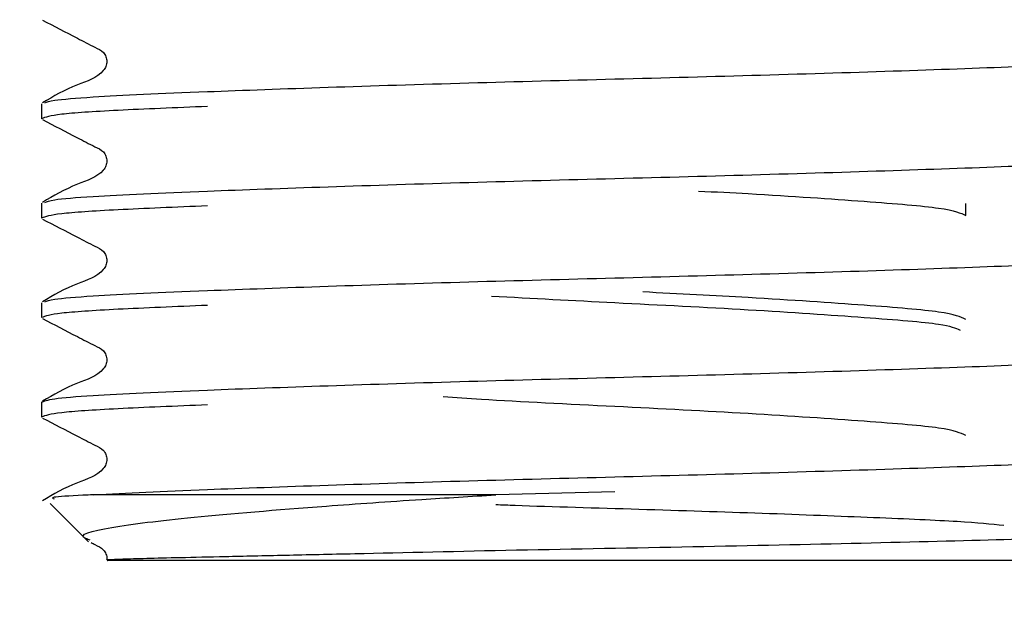
# Model space of a CAD drawing. Units: millimetres. Extents: x 40 to 251, y 28 to 182.
# Drawn here: x 223 to 229, y 41 to 45 of the extents above; entities that cross this region are included whole.
import ezdxf

# ---------------------------------------------------------------- set-up
doc = ezdxf.new("R2010")
doc.units = ezdxf.units.MM
doc.layers.add('DIMENSIONS', color=7, linetype='Continuous')
doc.styles.add('SLDTEXTSTYLE0', font='TXT', dxfattribs={"width": 0.7})
doc.dimstyles.new('SLDDIMSTYLE2', dxfattribs={"dimtxt": 5.037667, "dimasz": 2.686756, "dimexe": 0, "dimexo": 0.0625, "dimgap": 1.259417, "dimtad": 0, "dimtih": 1, "dimtoh": 1, "dimdec": 0, "dimlfac": 3, "dimrnd": 1e-09, "dimzin": 12, "dimdsep": 46, "dimtxsty": 'SLDTEXTSTYLE0', "dimsah": 1, "dimcen": 0.09, "dimadec": 0, "dimazin": 3, "dimtfac": 1, "dimtdec": 0, "dimtmove": 0, "dimatfit": 0, "dimfxl": 0, "dimfrac": 2, "dimtolj": 1, "dimtzin": 12, "dimarcsym": 0})

# ---------------------------------------------------------------- blocks, each defined once
blk = doc.blocks.new('_D_5')
at = {"layer": 'DIMENSIONS'}
for p, q in [((218.6295, 65.9907), (218.6295, 31.0143)), ((235.3961, 65.9907), (235.3961, 31.0143)), ((218.6295, 31.0143), (208.9416, 31.0143)), ((235.3961, 31.0143), (245.0839, 31.0143))]:
    blk.add_line(p, q, dxfattribs=at)
for points in [[(218.6295, 31.0143), (213.5918, 31.7893), (213.5918, 30.2393)], [(235.3961, 31.0143), (240.4338, 30.2393), (240.4338, 31.7893)]]:
    blk.add_solid(points, dxfattribs=at)
at = {"layer": 'DIMENSIONS', "char_height": 3.96875, "attachment_point": 1, "style": 'SLDTEXTSTYLE0'}
for s, insert in [('%%c', (221.1475, 33.0508)), ('50', (226.9985, 33.0508))]:
    blk.add_mtext(s, dxfattribs=dict(at, insert=insert))

msp = doc.modelspace()

# ---------------------------------------------------------------- linework, layer by layer
at = {"color": 7, "linetype": 'Continuous', "lineweight": 25}
for p, q in [((223.5295, 44.2679), (223.5295, 44.1777)), ((223.5295, 43.6631), (223.5295, 43.573)), ((229.1461, 43.5886), (229.1461, 43.6622)), ((223.5295, 43.0584), (223.5295, 42.9682)), ((223.5295, 42.4536), (223.5295, 42.3635)), ((226.29, 41.8907), (223.8436, 41.8907)), ((227.0128, 41.9099), (226.29, 41.8907)), ((223.5811, 41.839), (223.8152, 41.6049)), ((223.9281, 41.492), (223.9295, 41.4907)), ((230.0961, 41.4907), (223.9295, 41.4907))]:
    msp.add_line(p, q, dxfattribs=at)
for points, knots in [([(223.5353, 44.7767), (223.606, 44.7404), (223.7119, 44.686), (223.8347, 44.6205), (223.9011, 44.5903), (223.9226, 44.5551), (223.9286, 44.5252), (223.9227, 44.4949), (223.8772, 44.4265), (223.7202, 44.3823), (223.6025, 44.3132), (223.535, 44.2736)], [0, 0, 0, 0, 0.251664, 0.376702, 0.438528, 0.469355, 0.500074, 0.530794, 0.561621, 0.748335, 1, 1, 1, 1]), ([(223.5501, 44.2734), (223.5631, 44.2788), (223.593, 44.2914), (223.8767, 44.3144), (224.4285, 44.3387), (225.2507, 44.3687), (226.1062, 44.3954), (227.0128, 44.4191), (227.9193, 44.4428), (228.7754, 44.4695), (229.5072, 44.4962), (230.0663, 44.5199), (230.4019, 44.5435), (230.5374, 44.5633), (230.4806, 44.5739), (230.4709, 44.5757)], [0, 0, 0, 0, 0.05144, 0.118844, 0.23094, 0.315742, 0.400545, 0.482454, 0.564362, 0.649165, 0.733968, 0.815876, 0.897785, 0.982588, 1, 1, 1, 1]), ([(224.5385, 44.252), (224.345, 44.244), (223.958, 44.228), (223.6022, 44.2045), (223.554, 44.1868), (223.5295, 44.1777)], [0, 0, 0, 0, 0.329453, 0.658906, 1, 1, 1, 1]), ([(223.5353, 44.1719), (223.606, 44.1356), (223.7119, 44.0812), (223.8347, 44.0158), (223.9011, 43.9856), (223.9226, 43.9503), (223.9286, 43.9204), (223.9227, 43.8902), (223.8772, 43.8218), (223.7202, 43.7775), (223.6025, 43.7085), (223.535, 43.6688)], [0, 0, 0, 0, 0.251664, 0.376702, 0.438528, 0.469355, 0.500074, 0.530794, 0.561621, 0.748335, 1, 1, 1, 1]), ([(223.5501, 43.6686), (223.5631, 43.6741), (223.593, 43.6866), (223.8767, 43.7096), (224.4285, 43.734), (225.2507, 43.7639), (226.1062, 43.7906), (227.0128, 43.8143), (227.9193, 43.838), (228.7754, 43.8647), (229.5072, 43.8914), (230.0663, 43.9151), (230.4019, 43.9388), (230.5374, 43.9585), (230.4806, 43.9692), (230.4709, 43.971)], [0, 0, 0, 0, 0.05144, 0.118844, 0.23094, 0.315742, 0.400545, 0.482454, 0.564362, 0.649165, 0.733968, 0.815876, 0.897785, 0.982588, 1, 1, 1, 1]), ([(227.5223, 43.7379), (227.6242, 43.7326), (228.0076, 43.7128), (228.5527, 43.6743), (229.0499, 43.6347), (229.1137, 43.6041), (229.1461, 43.5886)], [0, 0, 0, 0, 0.109236, 0.41101, 0.700844, 1, 1, 1, 1]), ([(224.5385, 43.6472), (224.345, 43.6393), (223.958, 43.6233), (223.6022, 43.5997), (223.554, 43.582), (223.5295, 43.573)], [0, 0, 0, 0, 0.329453, 0.658906, 1, 1, 1, 1]), ([(223.5353, 43.5672), (223.606, 43.5308), (223.7119, 43.4765), (223.8347, 43.411), (223.9011, 43.3808), (223.9226, 43.3456), (223.9286, 43.3157), (223.9227, 43.2854), (223.8772, 43.217), (223.7202, 43.1728), (223.6025, 43.1037), (223.535, 43.0641)], [0, 0, 0, 0, 0.251664, 0.376702, 0.438528, 0.469355, 0.500074, 0.530794, 0.561621, 0.748335, 1, 1, 1, 1]), ([(223.5501, 43.0639), (223.5631, 43.0693), (223.593, 43.0818), (223.8767, 43.1048), (224.4285, 43.1292), (225.2506, 43.1592), (226.1062, 43.1859), (227.0128, 43.2096), (227.9194, 43.2333), (228.7748, 43.26), (229.5094, 43.2866), (230.0584, 43.3104), (230.4048, 43.3323), (230.4499, 43.3481), (230.4702, 43.3552)], [0, 0, 0, 0, 0.053322, 0.123193, 0.23939, 0.327295, 0.415201, 0.500106, 0.585012, 0.672917, 0.760823, 0.845729, 0.930634, 1, 1, 1, 1]), ([(226.2641, 43.0992), (226.5119, 43.0859), (227.028, 43.0581), (227.8549, 43.017), (228.5528, 42.9688), (229.0214, 42.9321), (229.0831, 42.9049), (229.1107, 42.8928)], [0, 0, 0, 0, 0.195028, 0.406221, 0.62296, 0.831123, 1, 1, 1, 1]), ([(229.1461, 42.9566), (229.1135, 42.9722), (229.0493, 43.0027), (228.5549, 43.0424), (227.9041, 43.0872), (227.4015, 43.1128), (227.1828, 43.124)], [0, 0, 0, 0, 0.2663533, 0.5244067, 0.7930913, 1, 1, 1, 1]), ([(224.5385, 43.0425), (224.345, 43.0345), (223.958, 43.0185), (223.6022, 42.9949), (223.554, 42.9772), (223.5295, 42.9682)], [0, 0, 0, 0, 0.329453, 0.658906, 1, 1, 1, 1]), ([(223.5353, 42.9624), (223.606, 42.9261), (223.7119, 42.8717), (223.8347, 42.8062), (223.9011, 42.7761), (223.9226, 42.7408), (223.9286, 42.7109), (223.9227, 42.6807), (223.8772, 42.6122), (223.7202, 42.568), (223.6025, 42.4989), (223.535, 42.4593)], [0, 0, 0, 0, 0.251664, 0.376702, 0.438528, 0.469355, 0.500074, 0.530794, 0.561621, 0.748335, 1, 1, 1, 1]), ([(223.5295, 42.4536), (223.5453, 42.4609), (223.5766, 42.4753), (223.8743, 42.5001), (224.4291, 42.5244), (225.2505, 42.5544), (226.1062, 42.5811), (227.0128, 42.6048), (227.9193, 42.6285), (228.7754, 42.6552), (229.5072, 42.6819), (230.0663, 42.7056), (230.4019, 42.7292), (230.5374, 42.749), (230.4806, 42.7596), (230.4709, 42.7614)], [0, 0, 0, 0, 0.067791, 0.134033, 0.244196, 0.327537, 0.410878, 0.491375, 0.571872, 0.655212, 0.738553, 0.81905, 0.899547, 0.982888, 1, 1, 1, 1]), ([(229.1461, 42.2511), (229.1134, 42.2666), (229.049, 42.2971), (228.5561, 42.3369), (227.8505, 42.3849), (227.0201, 42.4275), (226.3444, 42.4604), (226.0456, 42.4808), (225.9702, 42.4859)], [0, 0, 0, 0, 0.189559, 0.373211, 0.564429, 0.750753, 0.937077, 1, 1, 1, 1]), ([(224.5385, 42.4377), (224.345, 42.4297), (223.958, 42.4137), (223.6022, 42.3902), (223.554, 42.3725), (223.5295, 42.3635)], [0, 0, 0, 0, 0.329453, 0.658906, 1, 1, 1, 1]), ([(223.5353, 42.3576), (223.606, 42.3213), (223.7119, 42.2669), (223.8347, 42.2015), (223.9011, 42.1713), (223.9226, 42.1361), (223.9286, 42.1061), (223.9227, 42.0759), (223.8772, 42.0075), (223.7202, 41.9632), (223.6025, 41.8942), (223.535, 41.8545)], [0, 0, 0, 0, 0.2516644, 0.3767023, 0.4385281, 0.4693553, 0.5000744, 0.5307936, 0.5616208, 0.7483346, 1, 1, 1, 1]), ([(223.8436, 41.8907), (224.0515, 41.9012), (224.4167, 41.9198), (225.2534, 41.9496), (226.1055, 41.9763), (227.013, 42), (227.9192, 42.0237), (228.7755, 42.0504), (229.5072, 42.0771), (230.0663, 42.1008), (230.4019, 42.1245), (230.5374, 42.1442), (230.4806, 42.1549), (230.4709, 42.1567)], [0, 0, 0, 0, 0.127214, 0.223454, 0.319695, 0.412651, 0.505606, 0.601847, 0.698087, 0.791043, 0.883999, 0.980239, 1, 1, 1, 1]), ([(223.8436, 41.8907), (223.8226, 41.8897), (223.7172, 41.8849), (223.5784, 41.8768), (223.5975, 41.8695), (223.6056, 41.8663)], [0, 0, 0, 0, 0.125609, 0.630229, 1, 1, 1, 1]), ([(223.8255, 41.6153), (223.8157, 41.6184), (223.7316, 41.645), (223.9208, 41.6944), (224.4102, 41.7536), (225.1174, 41.8133), (225.7761, 41.8593), (226.1382, 41.8814), (226.29, 41.8907)], [0, 0, 0, 0, 0.031292, 0.268195, 0.504965, 0.749905, 0.895146, 1, 1, 1, 1]), ([(226.2903, 41.8319), (226.3291, 41.8304), (226.5913, 41.8202), (227.1688, 41.8042), (227.9295, 41.7795), (228.6117, 41.753), (229.1417, 41.7299), (229.2988, 41.7138), (229.3774, 41.7057)], [0, 0, 0, 0, 0.032807, 0.222119, 0.412482, 0.608271, 0.804059, 1, 1, 1, 1]), ([(230.235, 41.6658), (230.2459, 41.6639), (230.2995, 41.6547), (230.0254, 41.6379), (229.4314, 41.6186), (228.5393, 41.5957), (227.4951, 41.5733), (226.4072, 41.5542), (225.5699, 41.5346), (225.0026, 41.5219), (224.6475, 41.514), (224.3673, 41.5079), (224.193, 41.5038), (224.0578, 41.5), (223.9716, 41.497), (223.9277, 41.4947), (223.9295, 41.4942), (223.9301, 41.494)], [0, 0, 0, 0, 0.028013, 0.137672, 0.247359, 0.355618, 0.463047, 0.570497, 0.676711, 0.729001, 0.781292, 0.8288, 0.874266, 0.896954, 0.9441, 0.981247, 1, 1, 1, 1]), ([(223.8312, 41.6001), (223.8389, 41.5961), (223.8641, 41.583), (223.9015, 41.5665), (223.9219, 41.5314), (223.9285, 41.509), (223.9258, 41.4971), (223.9254, 41.495)], [0, 0, 0, 0, 0.172686, 0.566068, 0.762214, 0.957673, 1, 1, 1, 1])]:
    msp.add_open_spline(points, degree=3, knots=knots, dxfattribs=at)

# ---------------------------------------------------------------- dimensions: what is measured, and where the dimension line sits
at = {"layer": 'DIMENSIONS'}
dim = msp.add_linear_dim(base=(218.6295, 31.0143), p1=(235.3961, 66.4907), p2=(218.6295, 66.4907), text='%%c<>', dimstyle='SLDDIMSTYLE2', dxfattribs=at)
dim.commit()
dim.dimension.update_dxf_attribs({"geometry": '_D_5', "text_midpoint": (227.0128, 31.0143), "dimtype": 160})

doc.saveas('drawing.dxf')
